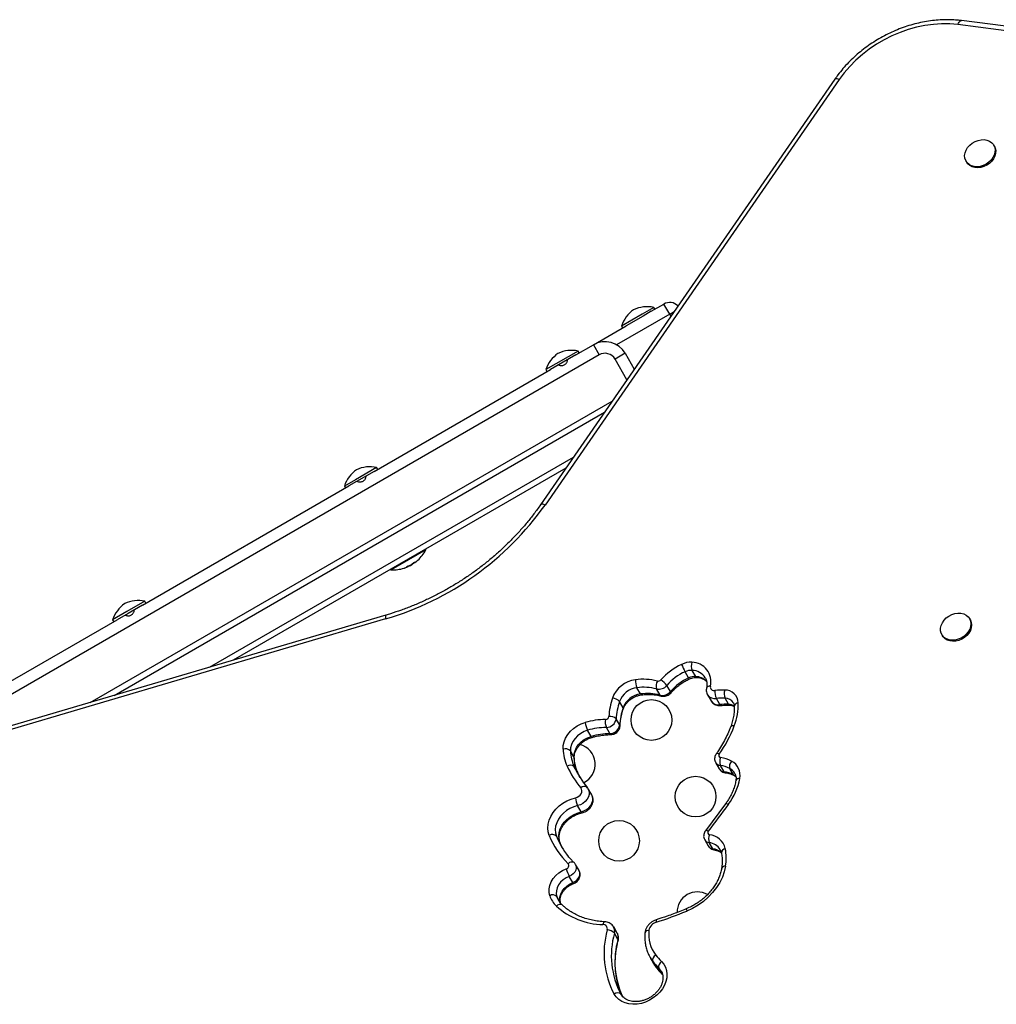
# Model space of a CAD drawing. Units: millimetres. Extents: x -16 to 775, y 0 to 686.
# Drawn here: x 172 to 193, y 375 to 396 of the extents above; entities that cross this region are included whole.
import ezdxf

# ---------------------------------------------------------------- set-up
doc = ezdxf.new("R2010")
doc.units = ezdxf.units.MM
doc.layers.add('CONTOUR', color=7, linetype='Continuous')

msp = doc.modelspace()

# ---------------------------------------------------------------- linework, layer by layer
at = {"layer": 'CONTOUR'}
for p, q in [((193.76364, 395.50586), (191.9039, 395.7428)), ((193.84509, 395.59183), (191.98535, 395.82876)), ((189.25927, 394.56815), (182.93829, 385.42959)), ((189.35573, 394.56152), (183.03474, 385.42295)), ((192.68958, 393.1288), (192.67514, 393.1538)), ((192.07966, 392.81), (192.0941, 392.785)), ((185.37028, 389.6688), (185.1195, 389.52401)), ((185.31773, 389.58433), (185.58857, 389.74071)), ((185.39372, 389.62821), (185.37028, 389.6688)), ((185.71357, 389.5242), (185.58857, 389.74071)), ((185.71357, 389.5242), (184.57303, 388.86571)), ((185.1195, 389.52401), (184.67746, 389.2688)), ((185.14294, 389.48342), (184.77689, 389.27208)), ((185.31773, 389.58433), (185.14294, 389.48342)), ((185.71357, 389.5242), (185.80828, 389.57888)), ((185.73946, 389.47937), (185.71357, 389.5242)), ((184.07303, 388.86571), (184.77689, 389.27208)), ((184.67746, 389.2688), (184.7009, 389.22821)), ((183.69393, 388.64683), (184.07303, 388.86571)), ((184.07303, 388.86571), (184.19803, 388.6492)), ((184.19803, 388.6492), (169.16715, 379.97112)), ((183.74648, 388.7313), (183.05366, 388.3313)), ((183.69393, 388.64683), (183.1531, 388.33458)), ((183.76992, 388.69071), (183.74648, 388.7313)), ((184.75604, 388.6827), (184.53954, 388.5577)), ((184.79541, 388.11452), (184.53954, 388.5577)), ((184.75604, 388.6827), (184.95275, 388.34199)), ((179.3638, 386.14683), (183.1531, 388.33458)), ((183.05366, 388.3313), (183.0771, 388.29071)), ((173.26308, 381.18121), (184.4786, 387.65649)), ((173.77508, 381.33247), (184.31238, 387.41619)), ((175.82304, 381.93751), (183.64754, 386.45499)), ((183.48133, 386.21469), (176.33503, 382.08877)), ((179.41636, 386.2313), (178.96057, 385.96815)), ((179.43979, 386.19071), (179.41636, 386.2313)), ((179.3638, 386.14683), (178.98401, 385.92756)), ((174.38415, 383.27183), (178.82297, 385.83458)), ((178.96057, 385.96815), (178.72354, 385.8313)), ((178.72354, 385.8313), (178.74697, 385.79071)), ((178.98401, 385.92756), (178.82297, 385.83458)), ((180.4733, 384.47563), (179.71553, 384.03813)), ((180.47361, 384.46057), (179.7284, 384.03033)), ((180.4733, 384.47563), (180.47227, 384.47741)), ((180.0636, 384.08875), (180.06322, 384.08942)), ((180.06776, 384.0909), (180.06751, 384.09134)), ((180.07664, 384.09628), (180.07153, 384.10512)), ((180.07666, 384.09625), (180.07154, 384.10512)), ((180.0748, 384.10742), (180.08008, 384.09826)), ((180.12412, 384.1273), (180.1292, 384.11849)), ((180.14521, 384.12773), (180.1292, 384.11849)), ((180.19686, 384.15755), (180.14521, 384.12773)), ((180.19686, 384.15755), (180.19118, 384.16739)), ((180.22444, 384.18161), (180.2223, 384.18532)), ((180.23099, 384.19216), (180.23392, 384.18708)), ((180.24863, 384.19591), (180.24878, 384.19566)), ((180.25123, 384.1974), (180.25148, 384.19697)), ((180.25163, 384.1977), (180.2518, 384.1974)), ((180.27376, 384.21381), (180.30243, 384.23869)), ((179.7145, 384.03991), (179.71553, 384.03813)), ((180.00616, 384.06763), (180.04203, 384.08002)), ((174.43671, 383.3563), (174.05264, 383.13456)), ((174.38415, 383.27183), (174.07607, 383.09396)), ((174.46015, 383.31571), (174.43671, 383.3563)), ((179.61463, 383.05769), (156.63697, 376.26925)), ((174.05264, 383.13456), (173.74389, 382.9563)), ((174.07607, 383.09396), (173.84332, 382.95958)), ((179.61001, 382.9779), (156.63234, 376.18946)), ((169.40451, 380.39683), (173.84332, 382.95958)), ((173.74389, 382.9563), (173.76733, 382.91571)), ((192.17076, 382.95796), (192.15633, 382.98296)), ((191.56085, 382.63916), (191.57529, 382.61416)), ((186.12105, 381.70968), (186.04405, 381.84305)), ((186.27311, 381.73909), (186.19611, 381.87246)), ((185.08638, 381.36524), (185.00938, 381.49861)), ((185.50824, 381.33953), (185.43124, 381.4729)), ((185.72872, 381.41439), (185.65172, 381.54777)), ((186.52499, 381.34782), (186.60199, 381.21445)), ((184.71131, 381.06802), (184.6343, 381.20139)), ((186.79408, 381.13508), (186.71708, 381.26845)), ((186.97993, 381.1426), (186.90293, 381.27597)), ((184.64007, 380.69534), (184.56307, 380.82871)), ((184.02715, 380.4519), (183.95015, 380.58527)), ((184.42948, 380.51292), (184.35248, 380.64629)), ((183.65659, 380.00771), (183.57959, 380.14109)), ((186.70093, 379.8902), (186.77793, 379.75683)), ((183.7375, 379.66928), (183.6605, 379.80265)), ((186.88038, 379.69348), (186.80338, 379.82685)), ((187.08164, 379.63037), (187.00464, 379.76374)), ((183.95821, 379.33126), (183.93975, 379.35866)), ((184.03801, 379.1948), (183.96101, 379.32817)), ((183.81184, 378.83241), (183.73484, 378.96578)), ((186.91051, 379.00137), (186.47966, 378.42491)), ((183.35492, 378.17825), (183.27792, 378.31162)), ((183.35492, 378.17825), (183.35812, 378.17155)), ((186.46511, 378.2341), (186.54211, 378.10073)), ((186.64092, 378.03788), (186.56392, 378.17125)), ((183.76673, 377.57051), (183.68973, 377.70388)), ((183.63265, 377.31392), (183.55565, 377.44729)), ((183.36637, 376.88006), (183.28937, 377.01343)), ((183.37172, 376.86536), (183.36637, 376.88006)), ((183.37246, 376.86571), (183.37009, 376.87192)), ((184.58676, 376.22843), (184.50975, 376.3618)), ((184.6024, 376.09292), (184.52539, 376.22629)), ((185.29081, 375.70769), (185.2837, 375.72029)), ((185.29081, 375.70769), (185.36781, 375.57432)), ((185.42723, 375.48598), (185.35023, 375.61935)), ((185.42723, 375.48598), (185.43081, 375.48066)), ((185.5572, 375.34016), (185.4802, 375.47354))]:
    msp.add_line(p, q, dxfattribs=at)
at = {"layer": 'CONTOUR', "flags": 128}
for points in [[(191.9039, 395.7428), (191.73201, 395.7579), (191.55634, 395.75994), (191.37807, 395.7489), (191.1984, 395.72485), (191.01852, 395.68796), (190.83964, 395.63847), (190.66296, 395.57672), (190.48966, 395.50311), (190.32089, 395.41814), (190.15779, 395.32238), (190.00145, 395.21647), (189.85291, 395.10111), (189.71316, 394.97708), (189.58315, 394.84521), (189.46374, 394.70638), (189.35573, 394.56152)], [(191.9039, 395.7428), (191.91666, 395.77153), (191.93114, 395.79532), (191.94679, 395.81324), (191.96302, 395.82461), (191.97919, 395.829), (191.98535, 395.82876)], [(192.15941, 393.15455), (192.21296, 393.19812), (192.27324, 393.23284), (192.33779, 393.25728), (192.40396, 393.27045), (192.46904, 393.2718), (192.53037, 393.26129), (192.58543, 393.23934), (192.63198, 393.20685), (192.66811, 393.16515), (192.69234, 393.11595), (192.70367, 393.06126), (192.70165, 393.00332), (192.68635, 392.9445), (192.6584, 392.88722), (192.61895, 392.83381), (192.56961, 392.78647), (192.5124, 392.74713), (192.44966, 392.71739), (192.38397, 392.69849), (192.31801, 392.69119), (192.25448, 392.6958), (192.19598, 392.71211), (192.14491, 392.73947), (192.10335, 392.77676), (192.07302, 392.82244), (192.05515, 392.87466), (192.05047, 392.93126), (192.05918, 392.98994), (192.08091, 393.04829), (192.11479, 393.10392), (192.15941, 393.15455)], [(192.68958, 393.1288), (192.70678, 393.09094), (192.71811, 393.03625), (192.71608, 392.97831), (192.70079, 392.9195), (192.67284, 392.86221), (192.63339, 392.80881), (192.58405, 392.76146), (192.52684, 392.72212), (192.4641, 392.69239), (192.39841, 392.67348), (192.33244, 392.66619), (192.26891, 392.67079), (192.21041, 392.6871), (192.15934, 392.71447), (192.11779, 392.75175), (192.0941, 392.785)], [(180.0851, 384.10116), (180.07715, 384.09746), (180.07621, 384.09703)], [(180.23392, 384.18708), (180.2411, 384.19212), (180.24194, 384.19272)], [(180.2518, 384.1974), (180.25338, 384.19921), (180.25362, 384.1995)], [(191.71318, 383.03965), (191.77514, 383.07116), (191.84051, 383.09201), (191.90662, 383.10136), (191.97076, 383.09883), (192.03032, 383.08451), (192.08284, 383.059), (192.12618, 383.02334), (192.15856, 382.97899), (192.17867, 382.92776), (192.18567, 382.87176), (192.17928, 382.81327), (192.15976, 382.75469), (192.12791, 382.69842), (192.08503, 382.64676), (192.03289, 382.60183), (191.9736, 382.56546), (191.90961, 382.53915), (191.84353, 382.52397), (191.77807, 382.52054), (191.7159, 382.52901), (191.65958, 382.54903), (191.6114, 382.57977), (191.57334, 382.61998), (191.54696, 382.66802), (191.53334, 382.72191), (191.53303, 382.77945), (191.54605, 382.83828), (191.57187, 382.89601), (191.60942, 382.95025), (191.65718, 382.9988), (191.71318, 383.03965)], [(192.17076, 382.95796), (192.173, 382.95398), (192.19311, 382.90276), (192.20011, 382.84675), (192.19372, 382.78826), (192.1742, 382.72968), (192.14235, 382.67341), (192.09947, 382.62175), (192.04732, 382.57682), (191.98804, 382.54045), (191.92405, 382.51414), (191.85797, 382.49896), (191.79251, 382.49554), (191.73034, 382.504), (191.67401, 382.52402), (191.62583, 382.55476), (191.58778, 382.59497), (191.57529, 382.61416)], [(183.42226, 380.18197), (183.42604, 380.26034), (183.44455, 380.33977), (183.47728, 380.41805), (183.52332, 380.49304), (183.5814, 380.56266), (183.64992, 380.62499), (183.72699, 380.67831), (183.81047, 380.72114), (183.89807, 380.75231)], [(183.95015, 380.58527), (183.87359, 380.55731), (183.80137, 380.51798), (183.73601, 380.46866), (183.67981, 380.41108), (183.63471, 380.34724), (183.6023, 380.27937), (183.58371, 380.20984), (183.57959, 380.14109)], [(184.64007, 380.69534), (184.6453, 380.68202), (184.64608, 380.67163)], [(183.65659, 380.00771), (183.66071, 380.07647), (183.6793, 380.146), (183.71171, 380.21386), (183.75681, 380.27771), (183.81301, 380.33529), (183.87837, 380.38461), (183.95059, 380.42393), (184.02715, 380.4519)], [(183.65659, 380.00771), (183.66181, 379.99421), (183.66262, 379.98797)], [(183.78704, 379.56867), (183.76631, 379.60907), (183.7375, 379.66928)], [(187.08164, 379.63037), (187.11792, 379.60718), (187.14044, 379.58826)], [(187.09772, 379.61408), (187.09061, 379.61916), (187.08164, 379.63037)], [(183.69102, 379.13489), (183.7275, 379.14714), (183.76108, 379.16685), (183.78949, 379.19271), (183.81079, 379.22296), (183.82356, 379.25555), (183.82692, 379.28827), (183.82064, 379.31891), (183.80516, 379.34539)], [(183.95936, 379.33096), (183.97039, 379.30933), (183.98321, 379.26022), (183.9821, 379.2074), (183.96712, 379.15369), (183.93908, 379.10197), (183.89946, 379.05501), (183.85041, 379.01532), (183.79453, 378.98504), (183.73484, 378.96578)], [(183.12616, 378.32619), (183.10417, 378.40274), (183.09654, 378.48386), (183.10345, 378.56767), (183.12473, 378.65221), (183.1599, 378.73551), (183.20811, 378.81561), (183.26826, 378.89065), (183.33893, 378.95888), (183.41848, 379.0187), (183.50505, 379.06871), (183.5966, 379.10774), (183.69102, 379.13489)], [(183.81184, 378.83241), (183.87154, 378.85167), (183.92741, 378.88195), (183.97647, 378.92164), (184.01608, 378.9686), (184.04412, 379.02032), (184.0591, 379.07403), (184.06021, 379.12685), (184.04739, 379.17596), (184.03801, 379.1948)], [(183.73484, 378.96578), (183.65161, 378.94133), (183.57132, 378.90552), (183.4962, 378.85933), (183.42834, 378.80405), (183.36962, 378.74122), (183.32168, 378.67258), (183.28584, 378.60004), (183.26311, 378.52561), (183.25411, 378.45137), (183.25909, 378.37937), (183.27792, 378.31162)], [(183.35492, 378.17825), (183.33609, 378.246), (183.33111, 378.318), (183.34011, 378.39224), (183.36284, 378.46667), (183.39868, 378.53921), (183.44663, 378.60785), (183.50535, 378.67068), (183.57321, 378.72596), (183.64833, 378.77215), (183.72861, 378.80796), (183.81184, 378.83241)], [(183.42237, 378.02945), (183.38934, 378.09738), (183.35492, 378.17825)], [(183.13644, 377.03118), (183.12067, 377.10173), (183.12038, 377.17637), (183.1356, 377.25263), (183.1658, 377.32802), (183.21002, 377.40005), (183.26678, 377.46637), (183.33422, 377.52479), (183.41014, 377.57339), (183.49203, 377.61058)], [(183.68976, 377.70383), (183.69176, 377.70022), (183.7048, 377.66233), (183.70594, 377.62073), (183.69509, 377.57802), (183.67296, 377.53689), (183.64091, 377.49991), (183.60097, 377.4694), (183.55565, 377.44729)], [(183.63265, 377.31392), (183.67797, 377.33603), (183.71791, 377.36653), (183.74996, 377.40351), (183.7721, 377.44465), (183.78294, 377.48736), (183.7818, 377.52896), (183.76876, 377.56684), (183.76673, 377.57051)], [(186.91334, 377.6639), (186.88639, 377.5462), (186.84456, 377.42928), (186.7884, 377.31474), (186.71869, 377.20413), (186.63637, 377.09895), (186.54255, 377.00062), (186.43851, 376.91048), (186.32565, 376.82974), (186.20552, 376.75952), (186.07973, 376.70075)], [(183.55565, 377.44729), (183.48693, 377.41534), (183.42419, 377.37275), (183.37002, 377.32129), (183.32667, 377.2631), (183.29594, 377.2006), (183.27912, 377.13638), (183.2769, 377.07312), (183.28937, 377.01343)], [(183.36637, 376.88006), (183.3539, 376.93975), (183.35612, 377.00301), (183.37295, 377.06723), (183.40367, 377.12973), (183.44702, 377.18792), (183.50119, 377.23938), (183.56394, 377.28197), (183.63265, 377.31392)], [(185.35023, 375.61935), (185.30619, 375.68221), (185.29081, 375.70769)], [(185.5369, 375.61953), (185.58546, 375.56183), (185.62179, 375.49625), (185.64506, 375.42432), (185.65471, 375.34772), (185.65052, 375.26825), (185.63259, 375.18775), (185.60133, 375.10812), (185.55749, 375.03122), (185.50207, 374.95884), (185.43639, 374.89268), (185.36197, 374.83428), (185.28055, 374.78502), (185.19405, 374.74604), (185.10448, 374.71825), (185.01394, 374.70231), (184.92454, 374.69858), (184.83838, 374.70717), (184.75747, 374.72785), (184.68371, 374.76015), (184.61881, 374.80332), (184.5643, 374.85635), (184.52145, 374.91799)], [(185.36781, 375.57432), (185.38319, 375.54884), (185.42723, 375.48598)], [(185.52997, 375.41032), (185.52236, 375.42245), (185.4802, 375.47354)]]:
    msp.add_lwpolyline(points, dxfattribs=at)
at = {"layer": 'CONTOUR'}
for centre in [(185.32041, 380.80518), (186.27041, 379.15973), (184.62497, 378.20973)]:
    msp.add_circle(centre, 0.4375, dxfattribs=at)
for centre, radius, start, end in [((189.30239, 394.49047), 0.08884, 53.100512, 119.031223), ((185.34145, 389.04719), 0.7, 125.264332, 161.542796), ((185.23021, 388.98296), 0.7, 78.457204, 114.735668), ((185.71357, 389.5242), 0.25, 44.542928, 120), ((183.60641, 388.04546), 0.7, 78.457204, 114.735668), ((184.32303, 388.4327), 0.5, 30, 120), ((183.71766, 388.10969), 0.7, 125.264332, 161.542796), ((184.32303, 388.4327), 0.25, 30, 120), ((179.27629, 385.54546), 0.7, 78.457204, 114.735668), ((179.38753, 385.60969), 0.7, 125.264332, 161.542796), ((177.80578, 389.12605), 6.40742, 286.3548, 324.694315), ((182.9814, 385.35188), 0.08887, 53.107066, 119.010981), ((179.76203, 384.83257), 0.80295, 312.300229, 332.400388), ((180.45977, 384.46781), 0.01563, 332.400388, 30), ((179.82779, 384.62085), 0.58125, 288.539704, 294.653959), ((179.89773, 384.46776), 0.41372, 288.00748, 293.63688), ((180.11089, 384.13595), 0.05242, 218.971572, 229.19537), ((180.0286, 384.08844), 0.05242, 10.80463, 21.028428), ((179.88762, 384.70441), 0.62369, 288.940688, 294.845436), ((180.04601, 384.15045), 0.06541, 317.945169, 331.540049), ((179.81189, 384.79649), 0.74128, 292.713632, 295.286993), ((179.76203, 384.83257), 0.80295, 297.211537, 302.788463), ((179.82694, 384.62036), 0.58125, 305.346041, 311.460296), ((179.76821, 384.77155), 0.74152, 304.71337, 308.834821), ((179.80939, 384.66076), 0.62502, 307.719642, 311.056067), ((180.21136, 384.24175), 0.06155, 274.422064, 282.266893), ((180.27319, 384.22966), 0.05242, 218.971572, 229.19537), ((179.88696, 384.70403), 0.62369, 305.154564, 311.059312), ((179.91252, 384.66977), 0.58125, 305.346041, 311.460296), ((180.01126, 384.53119), 0.41187, 306.356628, 309.594466), ((179.72906, 384.04594), 0.01563, 210, 267.599612), ((179.76203, 384.83257), 0.80295, 267.599612, 287.700536), ((174.40788, 382.73469), 0.7, 125.264332, 161.542796), ((174.29664, 382.67046), 0.7, 78.457204, 114.735668), ((179.70296, 383.01254), 0.0992, 152.933265, 200.440985), ((186.53428, 380.78736), 1.33937, 114.998002, 138.934897), ((186.16227, 381.59767), 0.44779, 86.221077, 115.671694), ((187.37492, 382.5777), 1.52017, 202.283805, 208.898854), ((186.42152, 381.96419), 0.24336, 160.736399, 202.144788), ((186.18912, 381.63353), 0.41096, 345.860183, 89.629448), ((186.54438, 380.77001), 1.18396, 114.998002, 138.934897), ((186.17603, 381.56848), 0.30465, 86.221077, 115.671694), ((186.18287, 381.52252), 0.35019, 32.814469, 87.834298), ((185.05238, 381.06628), 0.60819, 97.024526, 159.764176), ((185.32574, 381.64507), 0.34862, 175.915359, 204.841863), ((185.14166, 380.48472), 1.19643, 75.163342, 97.861877), ((185.61578, 381.53952), 0.1962, 148.765974, 199.84966), ((185.46484, 381.71724), 0.07782, 257.519376, 319.991473), ((185.31765, 381.31933), 0.4047, 34.363749, 59.270167), ((186.62138, 380.63664), 1.18396, 114.998002, 138.934897), ((186.25303, 381.43511), 0.30465, 86.221077, 115.671694), ((186.16358, 381.72409), 0.0449, 198.71835, 233.453851), ((186.25461, 381.37266), 0.36689, 46.291033, 87.109982), ((186.30318, 381.75201), 0.03273, 203.247421, 259.342964), ((185.06559, 381.0424), 0.45966, 97.024526, 159.764176), ((185.14259, 380.90903), 0.45966, 97.024526, 159.764176), ((185.15627, 380.43485), 1.07385, 75.163342, 97.861877), ((185.23327, 380.30148), 1.07385, 75.163342, 97.861877), ((185.11187, 381.37218), 0.02642, 195.235075, 264.802304), ((185.47976, 381.6921), 0.2245, 257.519376, 319.991473), ((185.55676, 381.55873), 0.2245, 257.519376, 319.991473), ((185.54109, 381.35567), 0.0366, 206.172232, 252.88706), ((185.71108, 381.39579), 0.02564, 336.173612, 46.526826), ((186.57216, 381.45694), 0.07775, 78.522261, 150.497167), ((186.67886, 381.44805), 0.18362, 212.984418, 282.014255), ((186.66491, 381.51616), 0.07911, 167.61006, 284.792502), ((187.03641, 381.41668), 0.35206, 176.255891, 204.899011), ((186.8354, 380.33147), 1.11835, 86.906327, 97.72339), ((187.13521, 381.3719), 0.25131, 162.329886, 202.441033), ((186.90123, 381.16137), 0.28686, 2.987171, 91.093402), ((186.04373, 380.77223), 1.64142, 162.103153, 176.253563), ((184.47441, 381.06951), 0.20726, 39.516292, 87.974431), ((186.10002, 380.72807), 1.54025, 162.103153, 176.253563), ((186.75587, 381.31474), 0.18367, 213.095538, 282.008211), ((186.84968, 380.29071), 0.9867, 86.906327, 97.72339), ((186.92668, 380.15734), 0.9867, 86.906327, 97.72339), ((186.81952, 381.14195), 0.02636, 195.106177, 264.758712), ((186.90106, 381.06188), 0.21409, 32.126809, 89.498075), ((186.97121, 380.90517), 0.23758, 57.272691, 87.896773), ((187.00973, 381.15515), 0.03234, 202.852616, 259.646244), ((185.86061, 381.15143), 1.32733, 339.107943, 1.074431), ((187.19146, 381.08325), 0.09314, 92.310031, 165.585696), ((186.17702, 380.5947), 1.54025, 162.103153, 176.253563), ((184.68209, 381.04789), 0.03548, 344.963312, 34.566118), ((184.37713, 379.06938), 1.74979, 91.35924, 105.889376), ((184.42605, 380.82528), 0.533, 187.869041, 206.763621), ((184.61184, 380.75866), 0.28266, 167.742406, 203.425363), ((184.33509, 380.89021), 0.07154, 270.425934, 351.374146), ((184.35088, 380.8609), 0.21461, 270.425934, 351.374146), ((184.44024, 380.7172), 0.16589, 42.235693, 101.975791), ((184.39064, 379.03782), 1.60892, 91.35924, 105.889376), ((184.46764, 378.90445), 1.60892, 91.35924, 105.889376), ((184.42788, 380.72752), 0.21461, 270.425934, 351.374146), ((184.45814, 380.52408), 0.03076, 201.2774, 261.679261), ((184.6268, 381.6116), 2.64414, 324.384215, 339.32616), ((187.07735, 380.61198), 0.07011, 70.573889, 142.094971), ((184.05242, 380.45729), 0.02584, 192.047269, 258.909721), ((183.46839, 380.03636), 0.15275, 43.283975, 107.578247), ((184.41636, 380.22477), 0.99502, 182.465218, 204.426499), ((184.49217, 380.18038), 0.91344, 182.465218, 204.426499), ((183.67497, 379.85518), 0.4375, 295.171915, 75.271127), ((186.73972, 380.0202), 0.06326, 54.647764, 115.06236), ((186.80918, 380.04225), 0.04419, 138.025744, 264.354951), ((184.56918, 380.047), 0.91344, 182.465218, 204.426499), ((186.81485, 379.95986), 0.13351, 211.049819, 265.070046), ((187.01603, 379.91076), 0.22861, 157.493861, 201.533918), ((186.72262, 379.32073), 0.68251, 62.099044, 83.081914), ((187.1589, 379.81219), 0.16169, 136.299522, 197.436791), ((186.87986, 379.61758), 0.34659, 348.85005, 62.107358), ((183.57906, 379.71796), 0.1175, 46.118851, 125.754999), ((185.4156, 380.68667), 2.09584, 204.627136, 219.789746), ((185.495, 380.6436), 2.01806, 204.627136, 219.789746), ((186.8919, 379.82661), 0.13363, 211.47863, 265.055749), ((186.73361, 379.25189), 0.57917, 62.099044, 83.081914), ((186.81062, 379.11852), 0.57917, 62.099044, 83.081914), ((186.91114, 379.70723), 0.0337, 204.088037, 258.030948), ((186.88091, 379.52863), 0.26568, 29.46763, 62.24557), ((185.94538, 379.78341), 1.29562, 322.408812, 349.646588), ((187.20903, 379.46946), 0.08183, 82.364425, 154.558484), ((183.87996, 379.27572), 0.10222, 54.176342, 137.033715), ((184.12922, 379.1582), 0.43882, 183.044709, 206.008113), ((183.83672, 378.83808), 0.02552, 192.841148, 262.627999), ((353.58005, 254.01845), 208.27119, 143.1260149, 143.3238829), ((186.93397, 378.94334), 0.0626, 52.578966, 112.007288), ((186.50358, 378.367), 0.06265, 52.849293, 112.452778), ((186.5735, 378.38632), 0.04435, 136.354813, 262.611812), ((183.19295, 378.22424), 0.12188, 45.799744, 123.230177), ((184.71372, 378.95258), 1.70666, 201.532186, 226.298385), ((184.78605, 378.90567), 1.62091, 201.499263, 219.390248), ((186.57834, 378.30305), 0.13258, 211.550137, 263.755489), ((186.77164, 378.25213), 0.2229, 156.128264, 201.273742), ((186.52728, 377.85547), 0.3179, 32.176568, 83.381744), ((186.53025, 377.95627), 0.38789, 13.149278, 84.445098), ((186.65532, 378.16962), 0.13252, 211.321934, 263.762902), ((186.59884, 377.70716), 0.33339, 47.640785, 82.748832), ((186.67203, 378.05203), 0.03418, 204.458048, 257.10612), ((186.92608, 377.94365), 0.10247, 100.177733, 174.900106), ((185.88473, 377.83975), 1.04353, 350.298589, 11.316005), ((183.61056, 377.65886), 0.09675, 59.507576, 141.75604), ((183.47811, 377.67851), 0.06934, 281.57862, 35.47729), ((184.23831, 377.80728), 0.77177, 194.76581, 207.80404), ((186.90268, 377.58262), 0.08198, 82.532373, 154.824839), ((183.66086, 377.32045), 0.02896, 193.036768, 249.804734), ((186.30976, 376.67525), 0.4375, 60.596914, 120), ((183.20148, 376.92391), 0.12545, 45.526869, 121.232289), ((183.66755, 377.21451), 0.56187, 199.04326, 226.271681), ((183.74591, 377.17082), 0.48291, 199.021263, 209.501162), ((186.30976, 376.67525), 0.4375, 120, 180.41183), ((183.3552, 376.74846), 0.09688, 59.638538, 141.704687), ((184.30315, 377.93381), 1.52147, 227.699292, 269.060359), ((182.81135, 384.62929), 8.57579, 287.739159, 292.40285), ((186.16142, 376.74128), 0.0912, 174.745963, 206.389404), ((185.48797, 376.48691), 0.06868, 157.106623, 201.938), ((184.34086, 376.41092), 0.06268, 107.399271, 178.521296), ((184.28181, 376.32003), 0.09258, 344.715422, 92.236017), ((186.15778, 375.79357), 1.85586, 164.304616, 208.150849), ((184.37595, 376.10006), 0.19562, 40.185433, 91.413933), ((184.35466, 376.27521), 0.17761, 344.009863, 29.59791), ((185.26261, 376.20195), 0.08588, 86.044754, 158.612371), ((185.99926, 376.20305), 0.73561, 173.398194, 217.292358), ((185.48387, 376.25114), 0.2184, 105.839144, 170.384613), ((186.22415, 375.74715), 1.76503, 164.248883, 208.206582), ((186.31198, 375.61285), 1.77571, 164.314605, 205.292831), ((184.43151, 376.14185), 0.17775, 344.020469, 29.146884), ((184.5719, 376.07252), 0.03669, 347.425856, 33.777266), ((185.46752, 375.64888), 0.12095, 116.238385, 194.130634), ((186.49786, 376.59969), 1.37265, 217.854177, 225.567016), ((186.49678, 376.51044), 1.45211, 217.854177, 225.567016), ((186.57378, 376.37707), 1.45211, 217.854177, 225.567016), ((185.60808, 375.50787), 0.13241, 122.517479, 195.029241), ((184.59221, 374.83219), 0.11121, 46.536028, 129.514412)]:
    msp.add_arc(centre, radius, start, end, dxfattribs=at)
for points, knots in [([(191.98535, 395.82876), (191.9563, 395.83214), (191.87359, 395.84174), (191.73465, 395.8492), (191.56838, 395.84779), (191.40036, 395.83549), (191.2315, 395.81257), (191.0626, 395.77909), (190.89454, 395.73525), (190.72814, 395.68127), (190.56423, 395.61742), (190.40362, 395.54404), (190.2471, 395.46148), (190.09545, 395.37016), (189.94941, 395.27051), (189.8097, 395.16302), (189.67704, 395.04821), (189.55204, 394.92666), (189.43553, 394.79885), (189.33805, 394.67893), (189.28229, 394.60052), (189.25927, 394.56815)], [0, 0, 0, 0, 0.02960589, 0.08426674, 0.13896094, 0.19369935, 0.24846966, 0.30326215, 0.35806957, 0.41288697, 0.46771092, 0.52254003, 0.57737429, 0.63221439, 0.6870612, 0.74191554, 0.7967782, 0.85164934, 0.90652813, 0.96141134, 1, 1, 1, 1]), ([(183.32729, 388.43516), (183.32893, 388.43417), (183.33189, 388.43238), (183.35461, 388.42295), (183.38348, 388.41823), (183.41449, 388.42027), (183.44474, 388.42992), (183.47121, 388.44642), (183.49161, 388.46684), (183.50613, 388.48938), (183.51615, 388.51494), (183.51987, 388.53907), (183.51972, 388.54616), (183.51973, 388.54626), (183.51973, 388.54626)], [0, 0, 0, 0, 0.14007528, 0.25278935, 0.33703698, 0.40695368, 0.47715448, 0.54060512, 0.60220174, 0.6662803, 0.73789776, 0.84976133, 0.99420711, 1, 1, 1, 1]), ([(178.99717, 385.93516), (178.9988, 385.93417), (179.00176, 385.93238), (179.02448, 385.92295), (179.05335, 385.91823), (179.08436, 385.92027), (179.11461, 385.92992), (179.14108, 385.94642), (179.16148, 385.96684), (179.176, 385.98938), (179.18603, 386.01494), (179.18974, 386.03907), (179.1896, 386.04616), (179.1896, 386.04626), (179.1896, 386.04626)], [0, 0, 0, 0, 0.14007528, 0.25278935, 0.33703698, 0.40695368, 0.47715448, 0.54060512, 0.60220174, 0.6662803, 0.73789776, 0.84976133, 0.99420711, 1, 1, 1, 1]), ([(182.93829, 385.42959), (182.91479, 385.39611), (182.84617, 385.29833), (182.72514, 385.13933), (182.5724, 384.95453), (182.41072, 384.77488), (182.24067, 384.60077), (182.06262, 384.43266), (181.87703, 384.27096), (181.68435, 384.11608), (181.48506, 383.96841), (181.27967, 383.82832), (181.06868, 383.69617), (180.85262, 383.57227), (180.63204, 383.45694), (180.40747, 383.35048), (180.1795, 383.25312), (179.94867, 383.16523), (179.75992, 383.10144), (179.64821, 383.0678), (179.61463, 383.05769)], [0, 0, 0, 0, 0.03071894, 0.08972182, 0.14872844, 0.20773132, 0.26673175, 0.32573059, 0.38472832, 0.44372533, 0.5027218, 0.56171771, 0.62071287, 0.67970703, 0.73869983, 0.79769082, 0.85667967, 0.91566613, 0.97465008, 1, 1, 1, 1]), ([(180.06763, 384.09082), (180.06768, 384.09082), (180.06796, 384.09083), (180.06683, 384.09022), (180.06503, 384.08938), (180.06376, 384.08882), (180.0636, 384.08875)], [0, 0, 0, 0, 0.10159752, 0.52213394, 0.94134786, 1, 1, 1, 1]), ([(180.07014, 384.10299), (180.0701, 384.10329), (180.07001, 384.1039), (180.07195, 384.10564), (180.07517, 384.10775), (180.07941, 384.11004), (180.08416, 384.11224), (180.08779, 384.11369), (180.08966, 384.11435), (180.09006, 384.11449)], [0, 0, 0, 0, 0.16177675, 0.32364591, 0.48328487, 0.64080248, 0.79804278, 0.95691556, 1, 1, 1, 1]), ([(180.07025, 384.09258), (180.07151, 384.09318), (180.07403, 384.09437), (180.07623, 384.09564), (180.07676, 384.09615), (180.07665, 384.09626), (180.07664, 384.09628)], [0, 0, 0, 0, 0.31880728, 0.63766921, 0.95552838, 1, 1, 1, 1]), ([(180.08008, 384.09826), (180.07992, 384.09805), (180.0796, 384.09761), (180.07821, 384.09673), (180.07697, 384.09612), (180.07692, 384.09609)], [0, 0, 0, 0, 0.48959386, 0.97927164, 1, 1, 1, 1]), ([(180.0851, 384.10116), (180.08657, 384.10187), (180.08951, 384.10331), (180.09276, 384.10518), (180.09416, 384.10619), (180.09453, 384.10659), (180.09458, 384.10663)], [0, 0, 0, 0, 0.31880728, 0.63766921, 0.95552838, 1, 1, 1, 1]), ([(180.14967, 384.13844), (180.15113, 384.13915), (180.15403, 384.14056), (180.15866, 384.14322), (180.16165, 384.14516), (180.16303, 384.14613), (180.1632, 384.14625)], [0, 0, 0, 0, 0.31880728, 0.63766921, 0.95552838, 1, 1, 1, 1]), ([(180.21178, 384.18476), (180.21301, 384.1858), (180.21546, 384.18787), (180.21987, 384.19104), (180.22417, 384.19378), (180.22796, 384.1958), (180.23081, 384.19691), (180.23208, 384.197), (180.23238, 384.19674), (180.23244, 384.19669)], [0, 0, 0, 0, 0.16177675, 0.32364591, 0.48328487, 0.64080248, 0.79804278, 0.95691556, 1, 1, 1, 1]), ([(180.23392, 384.18708), (180.23257, 384.18617), (180.22986, 384.18434), (180.22661, 384.18246), (180.22503, 384.18175), (180.22451, 384.18163), (180.22444, 384.18161)], [0, 0, 0, 0, 0.31880728, 0.63766921, 0.95552838, 1, 1, 1, 1]), ([(180.23894, 384.18998), (180.23919, 384.18999), (180.23969, 384.19002), (180.24211, 384.1914), (180.24449, 384.19298), (180.2459, 384.19397), (180.24607, 384.1941)], [0, 0, 0, 0, 0.31880728, 0.63766921, 0.95552838, 1, 1, 1, 1]), ([(180.2518, 384.1974), (180.25162, 384.19717), (180.25127, 384.1967), (180.25248, 384.19739), (180.25416, 384.19857), (180.25528, 384.19939), (180.25542, 384.19949)], [0, 0, 0, 0, 0.31880728, 0.63766921, 0.95552838, 1, 1, 1, 1]), ([(180.29662, 384.23375), (180.29775, 384.23472), (180.3, 384.23668), (180.30221, 384.23858), (180.30318, 384.23939), (180.30279, 384.23901), (180.30112, 384.23751), (180.29905, 384.23566), (180.29766, 384.23443), (180.29736, 384.23417)], [0, 0, 0, 0, 0.16177675, 0.32364591, 0.48328487, 0.64080248, 0.79804278, 0.95691556, 1, 1, 1, 1]), ([(180.00627, 384.06767), (180.00678, 384.06784), (180.00791, 384.0682), (180.01047, 384.06905), (180.01223, 384.06964), (180.0126, 384.06976)], [0, 0, 0, 0, 0.39940627, 0.87187265, 1, 1, 1, 1]), ([(174.01752, 383.06016), (174.01916, 383.05917), (174.02211, 383.05738), (174.04484, 383.04795), (174.07371, 383.04323), (174.10472, 383.04527), (174.13496, 383.05492), (174.16143, 383.07142), (174.18184, 383.09184), (174.19636, 383.11438), (174.20638, 383.13994), (174.2101, 383.16407), (174.20995, 383.17116), (174.20996, 383.17126), (174.20996, 383.17126)], [0, 0, 0, 0, 0.14007528, 0.25278935, 0.33703698, 0.40695368, 0.47715448, 0.54060512, 0.60220174, 0.6662803, 0.73789776, 0.84976133, 0.99420711, 1, 1, 1, 1]), ([(185.73455, 381.38544), (185.74632, 381.39869), (185.78123, 381.43795), (185.84556, 381.4994), (185.92935, 381.56681), (186.01791, 381.62583), (186.08821, 381.66478), (186.12791, 381.68375), (186.13684, 381.68802)], [0, 0, 0, 0, 0.107603361, 0.318929401, 0.53034503, 0.741705463, 0.941942314, 1, 1, 1, 1]), ([(186.13684, 381.68802), (186.14512, 381.69168), (186.17045, 381.70287), (186.21419, 381.71536), (186.2603, 381.72145), (186.28679, 381.72029), (186.29737, 381.71982)], [0, 0, 0, 0, 0.15431316, 0.47218506, 0.78922933, 1, 1, 1, 1]), ([(186.29737, 381.71982), (186.30809, 381.71873), (186.34065, 381.71542), (186.39146, 381.70333), (186.44561, 381.68054), (186.48426, 381.65743), (186.50144, 381.64013), (186.50638, 381.63516)], [0, 0, 0, 0, 0.12487654, 0.37921525, 0.63502153, 0.89508576, 1, 1, 1, 1]), ([(186.47663, 381.71125), (186.47893, 381.70799), (186.49194, 381.68958), (186.50536, 381.65016), (186.5154, 381.59342), (186.5138, 381.54066), (186.50698, 381.50739), (186.5045, 381.49526)], [0, 0, 0, 0, 0.05782479, 0.32626671, 0.59327505, 0.85182626, 1, 1, 1, 1]), ([(184.71632, 381.03858), (184.71928, 381.04712), (184.72843, 381.07352), (184.75141, 381.1182), (184.78868, 381.17029), (184.83488, 381.21843), (184.88836, 381.26088), (184.94747, 381.29628), (185.01019, 381.3233), (185.06498, 381.33905), (185.09784, 381.34408), (185.10953, 381.34588)], [0, 0, 0, 0, 0.06007066, 0.18572815, 0.31078882, 0.43533639, 0.55966418, 0.68384943, 0.80786707, 0.93161329, 1, 1, 1, 1]), ([(185.10953, 381.34588), (185.12811, 381.34802), (185.183, 381.35434), (185.27306, 381.35733), (185.37759, 381.35121), (185.46325, 381.33788), (185.51271, 381.3252), (185.53034, 381.32069)], [0, 0, 0, 0, 0.12572968, 0.37164292, 0.6175904, 0.8637611, 1, 1, 1, 1]), ([(185.53034, 381.32069), (185.54352, 381.31796), (185.5715, 381.31218), (185.61624, 381.31572), (185.66159, 381.3296), (185.70274, 381.35299), (185.72435, 381.37504), (185.73455, 381.38544)], [0, 0, 0, 0, 0.18029482, 0.3824218, 0.59090973, 0.8070878, 1, 1, 1, 1]), ([(186.5045, 381.49526), (186.5021, 381.48211), (186.49684, 381.45333), (186.50123, 381.4072), (186.51105, 381.37026), (186.52332, 381.35249), (186.52587, 381.3488)], [0, 0, 0, 0, 0.26179787, 0.5729491, 0.91138115, 1, 1, 1, 1]), ([(186.60412, 381.21353), (186.60991, 381.20377), (186.62397, 381.18011), (186.65741, 381.15128), (186.69988, 381.1278), (186.74736, 381.11481), (186.78724, 381.11246), (186.81056, 381.11499), (186.81717, 381.11571)], [0, 0, 0, 0, 0.137346985, 0.333223443, 0.526933587, 0.722013743, 0.921205874, 1, 1, 1, 1]), ([(187.08209, 381.17549), (187.08267, 381.17472), (187.09137, 381.16326), (187.09807, 381.14068), (187.10035, 381.11602), (187.10125, 381.10628)], [0, 0, 0, 0, 0.04148726, 0.62154198, 1, 1, 1, 1]), ([(184.64608, 380.67168), (184.64771, 380.6931), (184.65253, 380.75662), (184.66934, 380.86346), (184.69347, 380.96469), (184.7115, 381.023), (184.71632, 381.03858)], [0, 0, 0, 0, 0.17714841, 0.52551471, 0.87327589, 1, 1, 1, 1]), ([(186.81717, 381.11571), (186.83424, 381.11773), (186.88482, 381.12372), (186.94741, 381.12579), (186.99193, 381.12386), (187.00426, 381.12332)], [0, 0, 0, 0, 0.26912819, 0.7976894, 1, 1, 1, 1]), ([(187.00426, 381.12332), (187.01214, 381.12266), (187.0365, 381.12062), (187.06914, 381.11304), (187.08878, 381.10286), (187.09667, 381.09876)], [0, 0, 0, 0, 0.22235617, 0.68734201, 1, 1, 1, 1]), ([(187.10125, 381.10628), (187.10145, 381.08768), (187.10206, 381.03206), (187.09447, 380.93756), (187.0742, 380.82309), (187.04841, 380.72863), (187.02839, 380.67278), (187.02204, 380.65506)], [0, 0, 0, 0, 0.12698937, 0.37984979, 0.63197298, 0.88319469, 1, 1, 1, 1]), ([(184.04745, 380.43193), (184.06895, 380.43772), (184.13218, 380.45474), (184.23762, 380.47543), (184.35194, 380.48976), (184.42336, 380.49249), (184.45368, 380.49364)], [0, 0, 0, 0, 0.1583889, 0.46579869, 0.77318548, 1, 1, 1, 1]), ([(184.45368, 380.49364), (184.46639, 380.49465), (184.49471, 380.4969), (184.53732, 380.51232), (184.57878, 380.53877), (184.61214, 380.57425), (184.63485, 380.61516), (184.64407, 380.64836), (184.6457, 380.66729), (184.64608, 380.67168)], [0, 0, 0, 0, 0.13329188, 0.29680478, 0.46582739, 0.64099128, 0.79921296, 0.95343153, 1, 1, 1, 1]), ([(187.02204, 380.65506), (187.01232, 380.62982), (186.98382, 380.55575), (186.92824, 380.43383), (186.85177, 380.29072), (186.77873, 380.17207), (186.72995, 380.10197), (186.71293, 380.07752)], [0, 0, 0, 0, 0.12756652, 0.37444458, 0.62125234, 0.86792855, 1, 1, 1, 1]), ([(183.66262, 379.98783), (183.66246, 379.99618), (183.66193, 380.02279), (183.66865, 380.07024), (183.68761, 380.12955), (183.71731, 380.18811), (183.75681, 380.24416), (183.80517, 380.29616), (183.8611, 380.34265), (183.92303, 380.38206), (183.98588, 380.41247), (184.02807, 380.4258), (184.04745, 380.43193)], [0, 0, 0, 0, 0.051048498, 0.162754392, 0.272145763, 0.379636034, 0.486199175, 0.592369057, 0.698370651, 0.804265405, 0.910050277, 1, 1, 1, 1]), ([(186.71293, 380.07752), (186.70598, 380.06639), (186.69117, 380.04266), (186.67935, 380.00141), (186.67795, 379.95782), (186.68512, 379.91983), (186.69716, 379.89966), (186.70184, 379.89182)], [0, 0, 0, 0, 0.19812242, 0.42238321, 0.6428113, 0.86116971, 1, 1, 1, 1]), ([(183.73954, 379.66533), (183.73291, 379.6805), (183.71278, 379.7266), (183.68745, 379.80761), (183.66891, 379.90049), (183.6645, 379.96178), (183.66262, 379.98783)], [0, 0, 0, 0, 0.15205825, 0.46205215, 0.77131598, 1, 1, 1, 1]), ([(186.77931, 379.75756), (186.78198, 379.75215), (186.79122, 379.73338), (186.81772, 379.70865), (186.85549, 379.68561), (186.88591, 379.6768), (186.9025, 379.6745), (186.90435, 379.67424)], [0, 0, 0, 0, 0.11573331, 0.40143939, 0.67923917, 0.96417396, 1, 1, 1, 1]), ([(186.90435, 379.67424), (186.91755, 379.67229), (186.95721, 379.66641), (187.01848, 379.64989), (187.06839, 379.62949), (187.09343, 379.61632), (187.09816, 379.61383)], [0, 0, 0, 0, 0.18540754, 0.55740648, 0.91643012, 1, 1, 1, 1]), ([(187.11129, 379.65959), (187.11783, 379.64662), (187.13191, 379.61869), (187.1399, 379.57059), (187.13914, 379.53065), (187.13581, 379.50897), (187.13513, 379.50459)], [0, 0, 0, 0, 0.294102579, 0.633155544, 0.925824328, 1, 1, 1, 1]), ([(187.13513, 379.50459), (187.13198, 379.48749), (187.12254, 379.43642), (187.09835, 379.35076), (187.0588, 379.24864), (187.00823, 379.14819), (186.95751, 379.0658), (186.9225, 379.01781), (186.91051, 379.00137)], [0, 0, 0, 0, 0.10052506, 0.30028228, 0.49956614, 0.6982993, 0.89666864, 1, 1, 1, 1]), ([(187.09816, 379.61383), (187.10519, 379.60995), (187.11887, 379.6024), (187.12956, 379.5928), (187.13476, 379.58814)], [0, 0, 0, 0, 0.513677404, 1, 1, 1, 1]), ([(183.83344, 378.81277), (183.84548, 378.81589), (183.87641, 378.82392), (183.92382, 378.84637), (183.97253, 378.88116), (184.01372, 378.92497), (184.04503, 378.97595), (184.06348, 379.02974), (184.06972, 379.08502), (184.06258, 379.13821), (184.04999, 379.17658), (184.03797, 379.19387), (184.0362, 379.19642)], [0, 0, 0, 0, 0.07274805, 0.18680058, 0.3020886, 0.4187687, 0.53653049, 0.65438731, 0.75805833, 0.87116319, 0.98098077, 1, 1, 1, 1]), ([(183.35796, 378.17197), (183.35499, 378.18017), (183.3453, 378.2069), (183.33647, 378.25573), (183.33671, 378.31936), (183.34863, 378.3849), (183.37162, 378.45055), (183.40517, 378.51494), (183.44859, 378.57665), (183.50095, 378.63426), (183.56109, 378.68638), (183.62762, 378.73179), (183.69895, 378.76918), (183.76828, 378.79648), (183.81345, 378.80777), (183.83344, 378.81277)], [0, 0, 0, 0, 0.03868302, 0.12611445, 0.21175164, 0.29507771, 0.37675468, 0.45746061, 0.53766475, 0.61763872, 0.69751036, 0.77731657, 0.85706415, 0.93672633, 1, 1, 1, 1]), ([(186.47966, 378.42491), (186.47249, 378.414), (186.45715, 378.39063), (186.44433, 378.34972), (186.44174, 378.30608), (186.44849, 378.26607), (186.46107, 378.24397), (186.46653, 378.23437)], [0, 0, 0, 0, 0.19146868, 0.40987976, 0.62442113, 0.83677945, 1, 1, 1, 1]), ([(186.54333, 378.1014), (186.54531, 378.09717), (186.55361, 378.07942), (186.57882, 378.05511), (186.616, 378.03112), (186.64627, 378.02164), (186.66282, 378.01898), (186.66471, 378.01867)], [0, 0, 0, 0, 0.09188733, 0.38565671, 0.67083398, 0.96238415, 1, 1, 1, 1]), ([(186.66471, 378.01867), (186.67453, 378.01697), (186.70454, 378.01175), (186.7502, 377.99655), (186.7944, 377.97424), (186.81593, 377.95551), (186.82491, 377.94769)], [0, 0, 0, 0, 0.15093444, 0.46171519, 0.77547666, 1, 1, 1, 1]), ([(186.79589, 378.02392), (186.80302, 378.01115), (186.81536, 377.98903), (186.82147, 377.96342), (186.82405, 377.95259)], [0, 0, 0, 0, 0.57711177, 1, 1, 1, 1]), ([(183.65962, 377.74227), (183.64248, 377.75904), (183.59639, 377.80414), (183.55534, 377.85308), (183.52956, 377.88383)], [0, 0, 0, 0, 0.37184161, 1, 1, 1, 1]), ([(183.68839, 377.70301), (183.68431, 377.71076), (183.67666, 377.72529), (183.66504, 377.73687), (183.65962, 377.74227)], [0, 0, 0, 0, 0.53391986, 1, 1, 1, 1]), ([(186.82405, 377.95259), (186.82709, 377.93636), (186.83631, 377.88725), (186.84309, 377.80239), (186.84103, 377.7064), (186.83226, 377.64418), (186.8285, 377.61753)], [0, 0, 0, 0, 0.15257556, 0.46167743, 0.76947844, 1, 1, 1, 1]), ([(183.65087, 377.29328), (183.66202, 377.29803), (183.68889, 377.30948), (183.72669, 377.33784), (183.75927, 377.37633), (183.78074, 377.41971), (183.79102, 377.46447), (183.78956, 377.50921), (183.78102, 377.54554), (183.76919, 377.56379), (183.76536, 377.5697)], [0, 0, 0, 0, 0.10523086, 0.25334481, 0.40542468, 0.54202509, 0.67581092, 0.80733977, 0.93765756, 1, 1, 1, 1]), ([(186.8285, 377.61753), (186.82563, 377.60182), (186.81703, 377.55471), (186.79429, 377.47549), (186.75644, 377.38098), (186.70778, 377.28817), (186.64904, 377.19821), (186.58083, 377.11213), (186.50391, 377.03093), (186.41915, 376.95558), (186.32753, 376.88694), (186.23008, 376.82597), (186.14363, 376.78089), (186.08962, 376.75777), (186.07061, 376.74963)], [0, 0, 0, 0, 0.04563665, 0.13691415, 0.22792107, 0.3186257, 0.40913911, 0.4995407, 0.58988155, 0.68018928, 0.77047417, 0.86074061, 0.95098492, 1, 1, 1, 1]), ([(183.37009, 376.87192), (183.36813, 376.87825), (183.36147, 376.89971), (183.35722, 376.93981), (183.36299, 376.99321), (183.38009, 377.04766), (183.40765, 377.10117), (183.4449, 377.15217), (183.49078, 377.19905), (183.54386, 377.24001), (183.59803, 377.27187), (183.63475, 377.28675), (183.65087, 377.29328)], [0, 0, 0, 0, 0.04979166, 0.16872402, 0.28261937, 0.39171048, 0.49826274, 0.6036884, 0.70868045, 0.81348591, 0.91816723, 1, 1, 1, 1]), ([(183.40425, 376.83196), (183.39614, 376.8402), (183.37073, 376.866), (183.3438, 376.89936), (183.32995, 376.92715), (183.32689, 376.9333)], [0, 0, 0, 0, 0.26760654, 0.83805078, 1, 1, 1, 1]), ([(184.3221, 376.47074), (184.29883, 376.47202), (184.23041, 376.47579), (184.11954, 376.48972), (183.99174, 376.51584), (183.8694, 376.55191), (183.75325, 376.59752), (183.64401, 376.65236), (183.54252, 376.71622), (183.46331, 376.77711), (183.41958, 376.81773), (183.40425, 376.83196)], [0, 0, 0, 0, 0.06363194, 0.18715949, 0.31075559, 0.43450754, 0.55848246, 0.68275533, 0.80740184, 0.93248677, 1, 1, 1, 1]), ([(186.07061, 376.74963), (186.02381, 376.73066), (185.88768, 376.67546), (185.67254, 376.5953), (185.50315, 376.53949), (185.42469, 376.51363)], [0, 0, 0, 0, 0.21948708, 0.63845905, 1, 1, 1, 1]), ([(185.42469, 376.51363), (185.41255, 376.50932), (185.38043, 376.49792), (185.33141, 376.47062), (185.28095, 376.4305), (185.23853, 376.38207), (185.20643, 376.3272), (185.18857, 376.27647), (185.18421, 376.24467), (185.18264, 376.23325)], [0, 0, 0, 0, 0.09731686, 0.25750178, 0.41888248, 0.58152899, 0.7450687, 0.90841128, 1, 1, 1, 1]), ([(184.5075, 376.36251), (184.50295, 376.37074), (184.49022, 376.39372), (184.45829, 376.42351), (184.41536, 376.45013), (184.36902, 376.4663), (184.33703, 376.46933), (184.3221, 376.47074)], [0, 0, 0, 0, 0.12638535, 0.35289269, 0.57699676, 0.80245115, 1, 1, 1, 1]), ([(184.70083, 374.86859), (184.68558, 374.90126), (184.6508, 374.97576), (184.60974, 375.09849), (184.57562, 375.23485), (184.55349, 375.37528), (184.54301, 375.51885), (184.54428, 375.6649), (184.55745, 375.81272), (184.57911, 375.94617), (184.59941, 376.03019), (184.60768, 376.06442)], [0, 0, 0, 0, 0.09263918, 0.21130327, 0.32983851, 0.44818581, 0.56630777, 0.68418905, 0.8018334, 0.91925865, 1, 1, 1, 1]), ([(184.60768, 376.06442), (184.61035, 376.07732), (184.61677, 376.10829), (184.6138, 376.15774), (184.60278, 376.20104), (184.58879, 376.22255), (184.58452, 376.22912)], [0, 0, 0, 0, 0.22883157, 0.54933103, 0.86238018, 1, 1, 1, 1]), ([(185.18264, 376.23325), (185.18104, 376.21331), (185.17656, 376.15753), (185.17881, 376.0669), (185.19281, 375.96303), (185.21946, 375.86335), (185.24996, 375.78241), (185.27571, 375.73738), (185.28462, 375.72181)], [0, 0, 0, 0, 0.1100873, 0.30796602, 0.50516031, 0.70135627, 0.89666688, 1, 1, 1, 1]), ([(185.36535, 375.58164), (185.37152, 375.56988), (185.39019, 375.53428), (185.41453, 375.50214), (185.43083, 375.48063)], [0, 0, 0, 0, 0.33048841, 1, 1, 1, 1]), ([(185.43083, 375.48063), (185.4463, 375.46122), (185.48806, 375.40883), (185.53519, 375.3606), (185.56486, 375.33024)], [0, 0, 0, 0, 0.3705046, 1, 1, 1, 1]), ([(185.52939, 375.40924), (185.53181, 375.40582), (185.54515, 375.38687), (185.55901, 375.34644), (185.56979, 375.28852), (185.56804, 375.22648), (185.55502, 375.16303), (185.53093, 375.09962), (185.49644, 375.03771), (185.45228, 374.97875), (185.39946, 374.9242), (185.33923, 374.87547), (185.27309, 374.83381), (185.20274, 374.80028), (185.13003, 374.7757), (185.05687, 374.76057), (184.98519, 374.7551), (184.91682, 374.75915), (184.8534, 374.77233), (184.79628, 374.79402), (184.74644, 374.82355), (184.70494, 374.86019), (184.68116, 374.89128), (184.67064, 374.90956), (184.66903, 374.91236)], [0, 0, 0, 0, 0.01175005, 0.06499987, 0.11799434, 0.16944677, 0.2193789, 0.26828415, 0.31661311, 0.36465853, 0.41258023, 0.46044358, 0.50826817, 0.55605059, 0.60376785, 0.65140583, 0.69897998, 0.74653298, 0.7941825, 0.84215225, 0.89080026, 0.94060772, 0.99087898, 1, 1, 1, 1])]:
    msp.add_open_spline(points, degree=3, knots=knots, dxfattribs=at)

doc.saveas('drawing.dxf')
